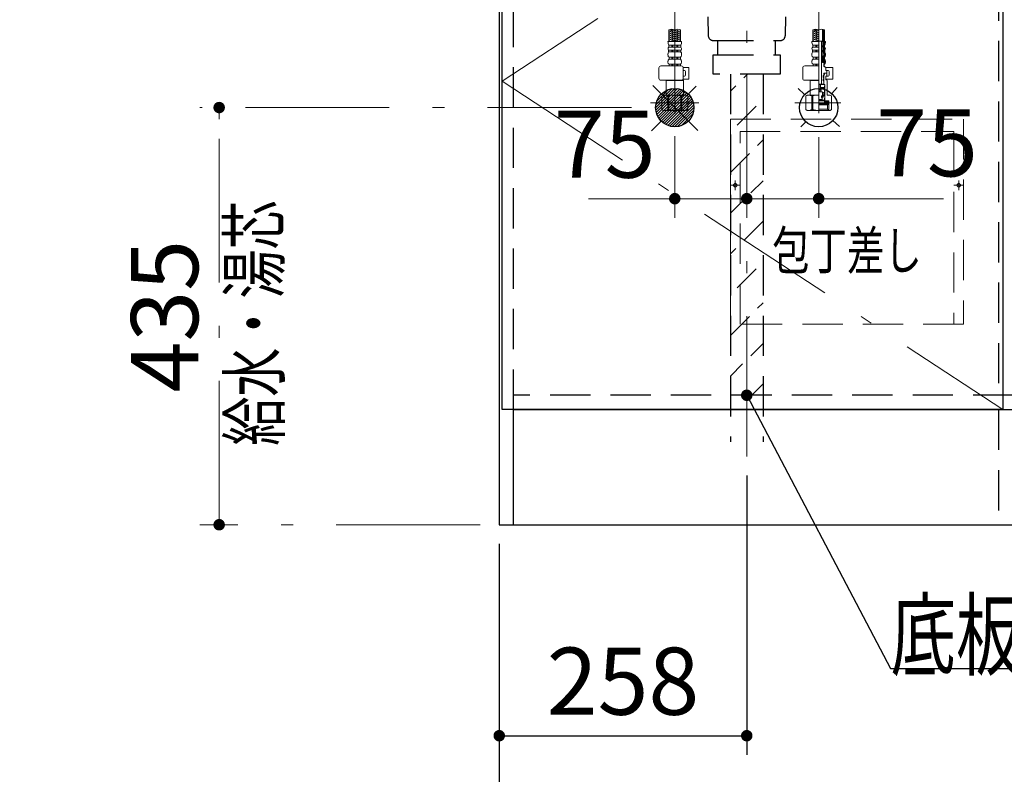
# Model space of a CAD drawing. Units: millimetres. Extents: x 210 to 8110, y 68 to 5608.
# Drawn here: x 1982 to 3008, y 780 to 1567 of the extents above; entities that cross this region are included whole.
import ezdxf

# ---------------------------------------------------------------- set-up
doc = ezdxf.new("R2010")
doc.units = ezdxf.units.MM
doc.header["$LTSCALE"] = 5
doc.linetypes.add('DASHDOT', pattern=[50.5, 30, -9, 2.5, -9])
doc.linetypes.add('HIDDEN', pattern=[12.6, 8.4, -4.2])
for name, color, linetype, lineweight in [('キャビ', 134, 'Continuous', 9), ('トビラ', 54, 'Continuous', 9), ('トラップ', 4, 'Continuous', 9), ('水栓', 94, 'Continuous', 9)]:
    doc.layers.add(name, color=color, linetype=linetype, lineweight=lineweight)
doc.styles.get("Standard").update_dxf_attribs({"font": 'txt', "bigfont": 'bigfont'})
doc.styles.add('ＭＳ ゴシック', font='txt')
doc.dimstyles.get("Standard").update_dxf_attribs({"dimtxt": 0.18, "dimasz": 0.18, "dimexe": 0.18, "dimexo": 0.0625, "dimgap": 0.09, "dimtad": 0, "dimtih": 1, "dimtoh": 1, "dimdec": 4, "dimzin": 0, "dimdsep": 46, "dimtxsty": 'Standard', "dimcen": 0.09, "dimadec": 0, "dimazin": 0, "dimtfac": 1, "dimtdec": 4, "dimtofl": 0, "dimtmove": 0, "dimatfit": 3, "dimfxl": 1, "dimtolj": 1, "dimtzin": 0, "dimarcsym": 0})
pattern_1 = [(45, (-3302.3373, -8868.77335), (-0.56126601, 0.56126601), [])]
pattern_2 = [(45, (-9489.74174, -8033.3246), (-0.5, 0.5), [])]

# ---------------------------------------------------------------- blocks, each defined once
blk = doc.blocks.new('_DOT')
at = {"color": 0}
blk.add_line((-0.5, 0), (-1, 0), dxfattribs=at)
at = {"color": 0, "const_width": 0.5}
blk.add_lwpolyline([(-0.25, 0, 1), (0.25, 0, 1)], format="xyb", close=True, dxfattribs=at)
blk = doc.blocks.new('Dim3')
at = {"layer": 'キャビ', "color": 134, "linetype": 'HIDDEN', "lineweight": 9}
for p, q in [((1150, 1020), (1150, 650)), ((1620.5, 1020), (1620.5, 650)), ((1150, 670), (1620.5, 670))]:
    blk.add_line(p, q, dxfattribs=at)
at = {"layer": 'キャビ', "color": 134, "linetype": 'HIDDEN', "lineweight": 9, "xscale": 12, "yscale": 12, "zscale": 12}
for p, rotation in [((1150, 670), 179.9999999999998), ((1620.5, 670), 359.9999999999997)]:
    blk.add_blockref('_DOT', p, dxfattribs=dict(at, rotation=rotation))
at = {"layer": 'キャビ', "color": 134, "linetype": 'Continuous', "lineweight": 9, "insert": (1385.25, 670), "char_height": 70, "width": 1400, "attachment_point": 8, "style": 'ＭＳ ゴシック'}
blk.add_mtext('470.5', dxfattribs=at)
blk = doc.blocks.new('*G33')
at = {"layer": 'トラップ', "color": 4, "linetype": 'HIDDEN', "lineweight": 30}
for p, q in [((2723, 1510), (2723, 1126.5)), ((2757, 1510), (2757, 1126.5))]:
    blk.add_line(p, q, dxfattribs=at)
at = {"layer": 'トラップ', "color": 4, "linetype": 'DASHDOT', "lineweight": 9}
blk.add_line((2740, 1510), (2740, 1111.3), dxfattribs=at)
blk = doc.blocks.new('*G35')
at = {"layer": 'トラップ', "color": 4, "linetype": 'HIDDEN', "lineweight": 30}
for p, q in [((2681, 1730), (2681, 1723)), ((2799, 1730), (2799, 1723)), ((2681, 1723), (2799, 1723)), ((2685, 1723), (2685, 1719)), ((2685, 1719), (2795, 1719)), ((2689.9, 1719), (2689.9, 1704.5)), ((2693.5, 1719), (2693.5, 1698.5)), ((2786.5, 1719), (2786.5, 1698.5)), ((2790.1, 1719), (2790.1, 1704.5)), ((2795, 1723), (2795, 1719)), ((2689.9, 1704.5), (2693.5, 1704.5)), ((2786.5, 1704.5), (2790.1, 1704.5)), ((2693.5, 1698.5), (2786.5, 1698.5)), ((2693.5, 1698.5), (2696.5, 1695.5)), ((2696.5, 1695.5), (2783.5, 1695.5)), ((2696.5, 1695.5), (2699.9, 1549.9)), ((2783.5, 1695.5), (2780.1, 1549.9)), ((2786.5, 1698.5), (2783.5, 1695.5)), ((2704.9, 1545), (2775.1, 1545)), ((2710, 1530), (2710, 1545)), ((2770, 1530), (2770, 1545)), ((2705, 1510), (2705, 1530)), ((2705, 1530), (2775, 1530)), ((2775, 1530), (2775, 1510)), ((2775, 1510), (2705, 1510))]:
    blk.add_line(p, q, dxfattribs=at)
for centre, start, end in [((2704.9, 1550), 181.3313, 270), ((2775.1, 1550), 270, 358.6687)]:
    blk.add_arc(centre, 5, start, end, dxfattribs=at)
blk = doc.blocks.new('*G34')
at = {"layer": 'トラップ', "color": 4, "linetype": 'DASHDOT', "lineweight": 9}
blk.add_line((2740, 1750), (2740, 1510), dxfattribs=at)
blk.add_blockref('*G35', (0, 0))
blk = doc.blocks.new('*G37')
at = {"layer": '水栓', "linetype": 'Continuous', "lineweight": 9}
h = blk.add_hatch(dxfattribs=at)
h.set_pattern_fill('', color=3, scale=0.05, style=0, pattern_type=2)
h.set_pattern_definition(pattern_1)
edge = h.paths.add_edge_path(flags=0)
edge.add_ellipse((2819.1, 1538.8), major_axis=(0, 0.6), ratio=0.541667, start_angle=0, end_angle=90)
edge.add_ellipse((2819.1, 1538.8), major_axis=(0, 0.6), ratio=0.541667, start_angle=90, end_angle=180)
edge.add_ellipse((2819.1, 1538.8), major_axis=(0, 0.6), ratio=0.541667, start_angle=-180, end_angle=-90)
edge.add_ellipse((2819.1, 1538.8), major_axis=(0, 0.6), ratio=0.541667, start_angle=-90, end_angle=0)
h = blk.add_hatch(dxfattribs=at)
h.set_pattern_fill('', color=3, scale=0.05, style=0, pattern_type=2)
h.set_pattern_definition(pattern_1)
edge = h.paths.add_edge_path(flags=0)
edge.add_ellipse((2819.1, 1533.8), major_axis=(0, 0.6), ratio=0.541667, start_angle=-90, end_angle=0)
edge.add_ellipse((2819.1, 1533.8), major_axis=(0, 0.6), ratio=0.541667, start_angle=0, end_angle=90)
edge.add_ellipse((2819.1, 1533.8), major_axis=(0, 0.6), ratio=0.541667, start_angle=90, end_angle=180)
edge.add_ellipse((2819.1, 1533.8), major_axis=(0, 0.6), ratio=0.541667, start_angle=-180, end_angle=-90)
h = blk.add_hatch(dxfattribs=at)
h.set_pattern_fill('', color=3, scale=0.05, style=0, pattern_type=2)
h.set_pattern_definition(pattern_2)
edge = h.paths.add_edge_path(flags=0)
edge.add_ellipse((2820, 1507.5), major_axis=(0, -1.05), ratio=0.47619, start_angle=0, end_angle=360)
h = blk.add_hatch(dxfattribs=at)
h.set_pattern_fill('', color=3, scale=0.05, style=0, pattern_type=2)
h.set_pattern_definition(pattern_2)
edge = h.paths.add_edge_path(flags=0)
edge.add_ellipse((2820, 1504), major_axis=(0, -1.05), ratio=0.47619, start_angle=0, end_angle=360)
at = {"layer": '水栓', "color": 94, "linetype": 'DASHDOT', "lineweight": 9}
for p, q in [((2665, 1576.6), (2665, 1468.3)), ((2815, 1469.2), (2815, 1576.6)), ((2690, 1480), (2639.8, 1480)), ((2838.2, 1480), (2790, 1480))]:
    blk.add_line(p, q, dxfattribs=at)
at = {"layer": '水栓', "color": 94, "linetype": 'Continuous', "lineweight": 9}
for p, q in [((2658.9, 1544), (2658.9, 1556.1)), ((2659.8, 1555.9), (2658.9, 1555.4)), ((2662.9, 1555.6), (2658.9, 1553.3)), ((2659.3, 1554), (2658.9, 1554.2)), ((2662.9, 1553.5), (2658.9, 1551.2)), ((2659.3, 1551.9), (2658.9, 1552.1)), ((2662.9, 1551.4), (2658.9, 1549.1)), ((2659.3, 1549.8), (2658.9, 1550.1)), ((2664.7, 1552.9), (2661.9, 1554.6)), ((2664.7, 1550.9), (2661.9, 1552.5)), ((2664.7, 1548.8), (2661.9, 1550.4)), ((2664.7, 1555), (2663.5, 1555.7)), ((2665.3, 1555), (2666.5, 1555.7)), ((2665.3, 1552.9), (2668.1, 1554.6)), ((2665.3, 1550.9), (2668.1, 1552.5)), ((2665.3, 1548.8), (2668.1, 1550.4)), ((2667.1, 1555.6), (2671.1, 1553.3)), ((2667.1, 1553.5), (2671.1, 1551.2)), ((2667.1, 1551.4), (2671.1, 1549.1)), ((2670.2, 1555.9), (2671.1, 1555.4)), ((2670.7, 1554), (2671.1, 1554.2)), ((2670.7, 1551.9), (2671.1, 1552.1)), ((2670.7, 1549.8), (2671.1, 1550.1)), ((2671.1, 1544), (2671.1, 1556.1)), ((2808.9, 1544), (2808.9, 1556.1)), ((2809.8, 1555.9), (2808.9, 1555.4)), ((2812.9, 1555.6), (2808.9, 1553.3)), ((2809.3, 1554), (2808.9, 1554.2)), ((2812.9, 1553.5), (2808.9, 1551.2)), ((2809.3, 1551.9), (2808.9, 1552.1)), ((2812.9, 1551.4), (2808.9, 1549.1)), ((2809.3, 1549.8), (2808.9, 1550.1)), ((2814.7, 1552.9), (2811.9, 1554.6)), ((2814.7, 1550.9), (2811.9, 1552.5)), ((2814.7, 1548.8), (2811.9, 1550.4)), ((2814.7, 1555), (2813.5, 1555.7)), ((2818.9, 1543.8), (2818.9, 1556.6)), ((2821.1, 1541.1), (2821.1, 1556.1)), ((2665, 1544), (2657.9, 1544)), ((2665, 1539.9), (2658.7, 1539.9)), ((2658.7, 1538), (2658.7, 1539.9)), ((2662.9, 1549.4), (2658.9, 1547.1)), ((2659.3, 1547.7), (2658.9, 1548)), ((2662.9, 1547.3), (2658.9, 1545)), ((2659.3, 1545.7), (2658.9, 1545.9)), ((2662.9, 1545.2), (2660.8, 1544)), ((2664.7, 1546.7), (2661.9, 1548.3)), ((2664.6, 1544.7), (2661.9, 1546.2)), ((2662.2, 1544), (2661.9, 1544.2)), ((2662, 1538), (2662, 1539.9)), ((2663, 1538), (2663, 1539.9)), ((2665, 1544), (2672.1, 1544)), ((2665, 1539.9), (2671.2, 1539.9)), ((2665.3, 1546.7), (2668.1, 1548.3)), ((2665.4, 1544.7), (2668.1, 1546.2)), ((2667, 1538), (2667, 1539.9)), ((2667.1, 1549.4), (2671.1, 1547.1)), ((2667.1, 1547.3), (2671.1, 1545)), ((2667.1, 1545.2), (2669.2, 1544)), ((2667.8, 1544), (2668.1, 1544.2)), ((2668, 1538), (2668, 1539.9)), ((2670.7, 1547.7), (2671.1, 1548)), ((2670.7, 1545.7), (2671.1, 1545.9)), ((2671.2, 1538), (2671.2, 1539.9)), ((2815, 1544), (2807.9, 1544)), ((2815, 1539.9), (2808.8, 1539.9)), ((2808.8, 1538), (2808.8, 1539.9)), ((2812.9, 1549.4), (2808.9, 1547.1)), ((2809.3, 1547.7), (2808.9, 1548)), ((2812.9, 1547.3), (2808.9, 1545)), ((2809.3, 1545.7), (2808.9, 1545.9)), ((2812.9, 1545.2), (2810.8, 1544)), ((2814.7, 1546.7), (2811.9, 1548.3)), ((2814.6, 1544.7), (2811.9, 1546.2)), ((2812.2, 1544), (2811.9, 1544.2)), ((2812, 1538), (2812, 1539.9)), ((2813, 1538), (2813, 1539.9)), ((2818.5, 1544.3), (2815, 1544.3)), ((2817.8, 1544.1), (2815, 1544.1)), ((2818, 1544.3), (2817.8, 1544.1)), ((2817.8, 1499.4), (2817.8, 1544.1)), ((2819.4, 1542.2), (2818.8, 1544.1)), ((2819.4, 1539.6), (2819.4, 1542.2)), ((2820.8, 1538), (2820.8, 1539.9)), ((2822.1, 1544), (2821.1, 1544)), ((2821.2, 1538), (2821.2, 1539.9)), ((2657.9, 1529.6), (2657.9, 1531)), ((2665, 1534.9), (2658.5, 1534.9)), ((2658.5, 1533), (2658.5, 1534.9)), ((2665, 1533), (2658.5, 1533)), ((2665, 1538), (2658.7, 1538)), ((2662, 1533), (2662, 1534.9)), ((2663, 1533), (2663, 1534.9)), ((2665, 1538), (2671.2, 1538)), ((2665, 1534.9), (2671.4, 1534.9)), ((2665, 1533), (2671.4, 1533)), ((2667, 1533), (2667, 1534.9)), ((2668, 1533), (2668, 1534.9)), ((2671.4, 1533), (2671.4, 1534.9)), ((2672.1, 1529.6), (2672.1, 1531)), ((2807.9, 1529.6), (2807.9, 1531)), ((2815, 1534.9), (2808.6, 1534.9)), ((2808.6, 1533), (2808.6, 1534.9)), ((2815, 1533), (2808.6, 1533)), ((2815, 1538), (2808.8, 1538)), ((2812, 1533), (2812, 1534.9)), ((2813, 1533), (2813, 1534.9)), ((2818.7, 1538.4), (2818.7, 1539.2)), ((2818.7, 1533.4), (2818.7, 1534.2)), ((2818.9, 1539.4), (2819.2, 1539.4)), ((2818.9, 1538.2), (2819.2, 1538.2)), ((2818.9, 1534.4), (2819.2, 1534.4)), ((2818.9, 1533.2), (2819.2, 1533.2)), ((2819.4, 1538), (2819.4, 1539.6)), ((2819.4, 1534.6), (2819.4, 1538)), ((2819.4, 1533), (2819.4, 1534.6)), ((2819.4, 1529), (2819.4, 1533)), ((2820.9, 1533), (2820.9, 1534.9)), ((2821.4, 1533), (2821.4, 1534.9)), ((2821.6, 1529.6), (2821.6, 1531)), ((2822.1, 1529.6), (2822.1, 1531)), ((2657.9, 1522.4), (2657.9, 1523.3)), ((2665, 1527.4), (2659, 1527.4)), ((2659, 1525.5), (2659, 1527.4)), ((2665, 1525.5), (2659, 1525.5)), ((2665, 1520.1), (2659.1, 1520.1)), ((2659.1, 1520.1), (2659.1, 1518.5)), ((2662, 1525.5), (2662, 1527.4)), ((2662, 1520.1), (2662, 1518.5)), ((2663, 1525.5), (2663, 1527.4)), ((2663, 1520.1), (2663, 1518.5)), ((2665, 1527.4), (2670.9, 1527.4)), ((2665, 1525.5), (2670.9, 1525.5)), ((2665, 1520.1), (2670.8, 1520.1)), ((2667, 1525.5), (2667, 1527.4)), ((2667, 1520.1), (2667, 1518.5)), ((2668, 1525.5), (2668, 1527.4)), ((2668, 1520.1), (2668, 1518.5)), ((2670.8, 1520.1), (2670.8, 1518.5)), ((2670.9, 1525.5), (2670.9, 1527.4)), ((2672.1, 1522.4), (2672.1, 1523.3)), ((2807.9, 1522.4), (2807.9, 1523.3)), ((2815, 1527.4), (2809.1, 1527.4)), ((2809.1, 1525.5), (2809.1, 1527.4)), ((2815, 1525.5), (2809.1, 1525.5)), ((2815, 1520.1), (2809.2, 1520.1)), ((2809.2, 1520.1), (2809.2, 1518.5)), ((2812, 1525.5), (2812, 1527.4)), ((2812, 1520.1), (2812, 1518.5)), ((2813, 1525.5), (2813, 1527.4)), ((2813, 1520.1), (2813, 1518.5)), ((2818.9, 1522), (2818.9, 1529)), ((2818.9, 1529), (2819.4, 1529)), ((2818.9, 1522), (2821.1, 1522)), ((2820.3, 1521), (2821.1, 1521)), ((2820.3, 1518), (2820.3, 1521)), ((2820.4, 1525.5), (2820.4, 1527.4)), ((2820.8, 1520.1), (2820.8, 1518.5)), ((2820.9, 1525.5), (2820.9, 1527.4)), ((2821.1, 1522), (2821.1, 1524.6)), ((2821.1, 1521), (2821.1, 1522)), ((2821.1, 1522), (2821.1, 1522)), ((2821.6, 1522.4), (2821.6, 1523.3)), ((2822.1, 1522.4), (2822.1, 1523.3)), ((2648.4, 1505.5), (2648.4, 1516.5)), ((2671.8, 1518.5), (2650.4, 1518.5)), ((2665, 1518.5), (2659.1, 1518.5)), ((2665, 1518.5), (2670.8, 1518.5)), ((2673.7, 1516.7), (2679.8, 1516.7)), ((2673.8, 1505.5), (2673.8, 1516.5)), ((2673.8, 1513.7), (2675, 1513.7)), ((2676, 1508.7), (2676, 1512.7)), ((2679.8, 1504.7), (2679.8, 1516.7)), ((2798.4, 1505.5), (2798.4, 1516.5)), ((2815, 1518.5), (2800.4, 1518.5)), ((2815, 1518.5), (2809.2, 1518.5)), ((2820.8, 1518.5), (2820.3, 1518.5)), ((2820.3, 1518), (2821.5, 1518)), ((2820.4, 1511), (2823.3, 1511)), ((2823.3, 1511), (2820.4, 1511)), ((2820.4, 1511), (2820.4, 1508.7)), ((2820.4, 1510.8), (2820.9, 1510.8)), ((2820.4, 1509.7), (2820.9, 1509.7)), ((2820.4, 1508.9), (2820.5, 1508.9)), ((2820.9, 1509.7), (2820.5, 1508.9)), ((2820.5, 1499), (2820.5, 1508.9)), ((2820.9, 1510.8), (2821.2, 1511)), ((2820.9, 1509.7), (2820.9, 1510.8)), ((2821.5, 1517), (2821.5, 1518)), ((2822.5, 1517), (2821.5, 1517)), ((2822.5, 1517), (2822.5, 1513.5)), ((2822.5, 1516.7), (2829.8, 1516.7)), ((2825, 1513.7), (2822.5, 1513.7)), ((2822.5, 1513.5), (2823.3, 1513.5)), ((2823.3, 1513.5), (2823.5, 1513.3)), ((2823.5, 1511.2), (2823.3, 1511)), ((2823.3, 1511), (2823.5, 1510.8)), ((2823.5, 1513.3), (2823.5, 1511.2)), ((2823.5, 1508.1), (2823.5, 1510.8)), ((2826, 1508.7), (2826, 1512.7)), ((2829.8, 1504.7), (2829.8, 1516.7)), ((2671.8, 1503.5), (2650.4, 1503.5)), ((2656.2, 1503.5), (2656, 1503.3)), ((2656, 1500.6), (2656, 1503.3)), ((2656, 1503.3), (2665, 1503.3)), ((2656, 1500.6), (2656, 1488)), ((2674, 1503.3), (2665, 1503.3)), ((2673.5, 1503.8), (2672.8, 1503.8)), ((2673.5, 1503.8), (2674, 1503.3)), ((2673.6, 1504.7), (2679.8, 1504.7)), ((2673.8, 1507.7), (2675, 1507.7)), ((2674, 1500.6), (2674, 1503.3)), ((2674, 1500.6), (2674, 1488)), ((2815, 1503.5), (2800.4, 1503.5)), ((2806.2, 1503.5), (2806, 1503.3)), ((2806, 1500.6), (2806, 1503.3)), ((2806, 1503.3), (2815, 1503.3)), ((2806, 1500.6), (2806, 1488)), ((2819.9, 1499.4), (2815, 1499.4)), ((2815, 1499), (2821.4, 1499)), ((2821.5, 1499), (2815, 1499)), ((2816.9, 1495), (2816.9, 1499)), ((2819.5, 1506.8), (2819.5, 1508.1)), ((2819.5, 1504.6), (2819.5, 1503.3)), ((2820.2, 1508.5), (2819.9, 1508.5)), ((2820.2, 1506.4), (2819.9, 1506.4)), ((2820.2, 1505), (2819.9, 1505)), ((2820.2, 1502.9), (2819.9, 1502.9)), ((2820.4, 1506.2), (2820.4, 1505.2)), ((2820.4, 1502.7), (2820.4, 1499.9)), ((2821.4, 1484.9), (2821.4, 1499)), ((2821.5, 1482.3), (2821.5, 1499)), ((2823.3, 1507.9), (2822.5, 1507.9)), ((2822.5, 1507.9), (2822.5, 1503.8)), ((2822.5, 1507.7), (2825, 1507.7)), ((2822.5, 1504.7), (2829.8, 1504.7)), ((2823.5, 1503.8), (2822.5, 1503.8)), ((2823.5, 1508.1), (2823.3, 1507.9)), ((2823.5, 1503.8), (2824, 1503.3)), ((2824, 1503.3), (2824, 1488)), ((2815, 1494), (2818, 1493.5)), ((2815, 1493), (2818, 1492.5)), ((2815, 1492), (2818, 1491.5)), ((2815, 1491.5), (2818.5, 1491.5)), ((2816.7, 1498.5), (2816.7, 1491.5)), ((2820.9, 1495), (2816.7, 1495)), ((2816.9, 1496), (2820.9, 1496)), ((2818.5, 1491.5), (2820.5, 1490.6)), ((2819, 1491.2), (2819, 1487.4)), ((2820.5, 1487.9), (2820.5, 1490.6)), ((2821.4, 1497.5), (2820.9, 1497.5)), ((2820.9, 1487.4), (2820.9, 1497.5)), ((2653, 1488), (2651.5, 1487.1)), ((2651.5, 1472.9), (2651.5, 1487.1)), ((2651.5, 1472.9), (2651.5, 1487.1)), ((2651.5, 1487.1), (2651.5, 1487.1)), ((2653, 1488), (2656, 1488)), ((2653.9, 1488), (2665, 1488)), ((2655, 1488), (2665, 1488)), ((2657.7, 1472.9), (2657.7, 1487.1)), ((2657.7, 1487.1), (2658.8, 1487.1)), ((2658.8, 1472.9), (2658.8, 1487.1)), ((2675, 1488), (2665, 1488)), ((2676.1, 1488), (2665, 1488)), ((2671.2, 1472.9), (2671.2, 1487.1)), ((2672.3, 1487.1), (2671.2, 1487.1)), ((2672.3, 1472.9), (2672.3, 1487.1)), ((2677, 1488), (2674, 1488)), ((2677, 1488), (2678.5, 1487.1)), ((2678.5, 1472.9), (2678.5, 1487.1)), ((2678.5, 1472.9), (2678.5, 1487.1)), ((2678.5, 1487.1), (2678.5, 1487.1)), ((2803, 1488), (2801.5, 1487.1)), ((2801.5, 1472.9), (2801.5, 1487.1)), ((2801.5, 1472.9), (2801.5, 1487.1)), ((2801.5, 1487.1), (2801.5, 1487.1)), ((2803, 1488), (2806, 1488)), ((2803.9, 1488), (2815, 1488)), ((2805, 1488), (2815, 1488)), ((2807.7, 1472.9), (2807.7, 1487.1)), ((2807.7, 1487.1), (2808.8, 1487.1)), ((2808.8, 1472.9), (2808.8, 1487.1)), ((2815, 1483.3), (2818, 1483.3)), ((2815, 1482.8), (2821.4, 1482.8)), ((2815, 1482.3), (2821.5, 1482.3)), ((2815, 1482), (2825.5, 1482)), ((2815, 1480), (2825.2, 1480)), ((2815, 1479), (2825.5, 1479)), ((2818, 1487.4), (2819, 1487.4)), ((2818, 1485.4), (2818, 1487.4)), ((2818, 1485.4), (2818.5, 1485.4)), ((2818, 1483.3), (2818.5, 1484.2)), ((2818.1, 1487), (2818.5, 1487.4)), ((2818.9, 1486.9), (2818.1, 1486)), ((2818.9, 1485.8), (2818.5, 1485.4)), ((2818.5, 1485.4), (2818.5, 1484.2)), ((2819.2, 1486), (2818.7, 1485.5)), ((2818.7, 1485.5), (2818.7, 1483.8)), ((2819, 1487.9), (2820.5, 1487.9)), ((2819.5, 1486), (2819.2, 1486)), ((2819.5, 1487.4), (2819.5, 1486)), ((2820.9, 1487.4), (2819.5, 1487.4)), ((2820.9, 1483.4), (2820.9, 1484.7)), ((2820.9, 1484.2), (2821.4, 1484.7)), ((2821.3, 1484.8), (2821, 1484.8)), ((2821, 1483.6), (2821.5, 1484.2)), ((2821.3, 1483.3), (2821, 1483.3)), ((2821, 1480), (2821, 1482)), ((2821, 1480.8), (2821.8, 1480)), ((2823.2, 1480), (2821.2, 1482)), ((2821.4, 1483.2), (2821.4, 1482.8)), ((2821.8, 1482), (2821.5, 1482.3)), ((2824.7, 1480), (2822.7, 1482)), ((2827, 1488), (2824, 1488)), ((2825.2, 1480.8), (2824.1, 1482)), ((2824.3, 1477.8), (2825.5, 1479)), ((2825.2, 1482), (2825.2, 1480)), ((2825.5, 1479), (2825.5, 1482)), ((2825.5, 1479), (2825.5, 1472)), ((2827, 1488), (2828.5, 1487.1)), ((2828.5, 1472.9), (2828.5, 1487.1)), ((2653, 1472), (2651.5, 1472.9)), ((2651.5, 1472.9), (2651.5, 1472.9)), ((2653, 1472), (2665, 1472)), ((2657.7, 1472.9), (2658.8, 1472.9)), ((2677, 1472), (2665, 1472)), ((2672.3, 1472.9), (2671.2, 1472.9)), ((2677, 1472), (2678.5, 1472.9)), ((2678.5, 1472.9), (2678.5, 1472.9)), ((2803, 1472), (2801.5, 1472.9)), ((2801.5, 1472.9), (2801.5, 1472.9)), ((2803, 1472), (2815, 1472)), ((2807.7, 1472.9), (2808.8, 1472.9)), ((2815, 1477.8), (2824.3, 1477.8)), ((2815, 1473.2), (2824.3, 1473.2)), ((2815, 1472), (2827, 1472)), ((2824.3, 1477.8), (2824.3, 1473.2)), ((2824.3, 1473.2), (2825.5, 1472)), ((2827, 1472), (2828.5, 1472.9))]:
    blk.add_line(p, q, dxfattribs=at)
at = {"layer": '水栓', "color": 94, "linetype": 'HIDDEN', "lineweight": 9}
for p, q in [((2820.1, 1541.2), (2820.1, 1556.4)), ((2820.6, 1541.1), (2820.6, 1556.3)), ((2819.8, 1538), (2819.8, 1539.9)), ((2820.2, 1538), (2820.2, 1539.9)), ((2819.9, 1533), (2819.9, 1534.9)), ((2820.4, 1533), (2820.4, 1534.9)), ((2820.6, 1529.6), (2820.6, 1531)), ((2821.1, 1529.6), (2821.1, 1531)), ((2819.4, 1525.5), (2819.4, 1527.4)), ((2819.9, 1525.5), (2819.9, 1527.4)), ((2820.1, 1522), (2820.1, 1524)), ((2820.6, 1522), (2820.6, 1524.2))]:
    blk.add_line(p, q, dxfattribs=at)
at = {"layer": '水栓', "color": 94, "linetype": 'Continuous', "lineweight": 9}
for centre, radius, start, end in [((2661.9, 1547.5), 9.15, 70.5288, 109.4712), ((2661.9, 1564.7), 9.15, 250.5288, 289.4712), ((2668, 1547.5), 9.15, 70.5288, 109.4712), ((2811.9, 1547.5), 9.15, 70.5288, 109.4712), ((2811.9, 1564.7), 9.15, 250.5288, 289.4712), ((2818, 1547.5), 9.15, 70.5288, 109.4712), ((2668.1, 1544), 10.2, 180, 203.5759), ((2661.9, 1544), 10.2, 336.4241, 0), ((2818.1, 1544), 10.2, 180, 203.5759), ((2818.5, 1544), 0.3, 16.9492, 90), ((2811.9, 1544), 9.68, 336.4241, 0), ((2821.2, 1539.9), 0.5, 156.4241, 180), ((2811.9, 1544), 10.2, 336.4241, 0), ((2661.1, 1531), 3.18, 142.7203, 180), ((2660.5, 1529.6), 2.57, 180, 236.5057), ((2660.1, 1536.4), 2.11, 130.1768, 222.2877), ((2669.5, 1529.6), 2.57, 303.4943, 0), ((2669.9, 1536.4), 2.11, 317.7123, 49.8232), ((2668.9, 1531), 3.18, 0, 37.2797), ((2811.1, 1531), 3.18, 142.7203, 180), ((2810.5, 1529.6), 2.57, 180, 236.5057), ((2810.1, 1536.4), 2.11, 130.1768, 222.2877), ((2818.9, 1539.2), 0.2, 90, 180), ((2818.9, 1538.4), 0.2, 180, 270), ((2818.9, 1534.2), 0.2, 90, 180), ((2818.9, 1533.4), 0.2, 180, 270), ((2819.2, 1539.6), 0.2, 270, 0), ((2819.2, 1538), 0.2, 0, 90), ((2819.2, 1534.6), 0.2, 270, 0), ((2819.2, 1533), 0.2, 0, 90), ((2819.5, 1529.6), 2.07, 303.4943, 0), ((2821.2, 1538), 0.5, 180, 229.8232), ((2819.9, 1536.4), 1.61, 317.7123, 49.8232), ((2821.4, 1534.9), 0.5, 137.7123, 180), ((2821.4, 1533), 0.5, 180, 217.2797), ((2819.5, 1529.6), 2.57, 303.4943, 0), ((2818.9, 1531), 2.68, 0, 37.2797), ((2819.9, 1536.4), 2.11, 317.7123, 49.8232), ((2818.9, 1531), 3.18, 0, 37.2797), ((2660.6, 1523.3), 2.67, 124.6983, 180), ((2660.5, 1522.4), 2.64, 180, 238.1741), ((2669.5, 1522.4), 2.64, 301.8259, 0), ((2669.4, 1523.3), 2.67, 0, 55.3017), ((2810.6, 1523.3), 2.67, 124.6983, 180), ((2810.5, 1522.4), 2.64, 180, 238.1741), ((2820.8, 1520.1), 0.5, 121.8259, 180), ((2820.9, 1527.4), 0.5, 123.4943, 180), ((2820.9, 1525.5), 0.5, 180, 235.3017), ((2819.5, 1522.4), 2.14, 301.8259, 0), ((2819.4, 1523.3), 2.17, 0, 55.3017), ((2819.5, 1522.4), 2.64, 301.8259, 0), ((2819.4, 1523.3), 2.67, 0, 55.3017), ((2650.4, 1516.5), 2, 90, 180), ((2671.8, 1516.5), 2, 0, 90), ((2675, 1512.7), 1, 0, 90), ((2800.4, 1516.5), 2, 90, 180), ((2825, 1512.7), 1, 0, 90), ((2650.4, 1505.5), 2, 180.001, 270), ((2671.8, 1505.5), 2, 270, 0), ((2675, 1508.7), 1, 270, 0), ((2800.4, 1505.5), 2, 180.001, 270), ((2816.2, 1498.5), 0.5, 0, 90), ((2819.9, 1508.1), 0.4, 90, 180), ((2819.9, 1506.8), 0.4, 180, 270), ((2819.9, 1504.6), 0.4, 90, 180), ((2819.9, 1503.3), 0.4, 180, 270), ((2819.9, 1499.9), 0.5, 270, 0), ((2820.2, 1508.7), 0.2, 270, 0), ((2820.2, 1506.2), 0.2, 0, 90), ((2820.2, 1505.2), 0.2, 270, 0), ((2820.2, 1502.7), 0.2, 0, 90), ((2825, 1508.7), 1, 270, 0), ((2654.6, 1482), 5.95, 90, 121.2923), ((2654.6, 1482), 5.95, 58.7112, 90), ((2665, 1465.5), 22.5, 90, 105.9424), ((2665, 1465.5), 22.5, 74.0576, 90), ((2675.4, 1482), 5.95, 90, 121.2888), ((2675.4, 1482), 5.95, 58.7077, 90), ((2804.6, 1482), 5.95, 90, 121.2923), ((2804.6, 1482), 5.95, 58.7112, 90), ((2815, 1465.5), 22.5, 90, 105.9424), ((2819.7, 1483.8), 1, 180.001, 270), ((2821, 1484.7), 0.1, 90, 180.001), ((2821, 1483.4), 0.1, 180.001, 270), ((2821.3, 1484.9), 0.1, 270, 0), ((2821.3, 1483.2), 0.1, 0, 90), ((2654.6, 1478), 5.95, 238.7077, 270), ((2654.6, 1478), 5.95, 270, 301.2888), ((2665, 1494.5), 22.5, 254.0576, 270), ((2665, 1494.5), 22.5, 270, 285.9424), ((2675.4, 1478), 5.95, 238.7112, 270), ((2675.4, 1478), 5.95, 270, 301.2923), ((2804.6, 1478), 5.95, 238.7077, 270), ((2804.6, 1478), 5.95, 270, 301.2888), ((2815, 1494.5), 22.5, 254.0576, 270)]:
    blk.add_arc(centre, radius, start, end, dxfattribs=at)
at = {"layer": '水栓', "color": 94, "linetype": 'HIDDEN', "lineweight": 9}
for centre, radius, start, end in [((2821.2, 1539.9), 1.5, 156.4241, 180), ((2811.9, 1544), 8.68, 336.4241, 340.4617), ((2821.2, 1539.9), 1, 156.4241, 180), ((2811.9, 1544), 9.18, 336.4241, 341.0061), ((2821.2, 1538), 1.5, 180, 229.8232), ((2821.4, 1534.9), 1.5, 137.7123, 180), ((2821.4, 1533), 1.5, 180, 217.2797), ((2819.5, 1529.6), 1.07, 303.4943, 0), ((2821.2, 1538), 1, 180, 229.8232), ((2819.9, 1536.4), 0.614, 317.7123, 49.8232), ((2818.9, 1531), 1.68, 0, 37.2797), ((2821.4, 1534.9), 1, 137.7123, 180), ((2821.4, 1533), 1, 180, 217.2797), ((2819.5, 1529.6), 1.57, 303.4943, 0), ((2819.9, 1536.4), 1.11, 317.7123, 49.8232), ((2818.9, 1531), 2.18, 0, 37.2797), ((2820.9, 1527.4), 1.5, 123.4943, 180), ((2820.9, 1525.5), 1.5, 180, 229.0804), ((2820.9, 1527.4), 1, 123.4943, 180), ((2820.9, 1525.5), 1, 180, 235.3017), ((2819.6, 1524), 0.5, 0, 49.0804), ((2819.4, 1523.3), 1.67, 52.6438, 55.3017), ((2820.1, 1524.2), 0.5, 0, 52.6438)]:
    blk.add_arc(centre, radius, start, end, dxfattribs=at)
at = {"layer": '水栓', "color": 94, "linetype": 'Continuous', "lineweight": 9}
for centre, major_axis, ratio in [((2819.1, 1538.8), (0, 0.6), 0.541667), ((2819.1, 1533.8), (0, 0.6), 0.541667), ((2820, 1507.5), (0, -1.05), 0.47619), ((2820, 1504), (0, -1.05), 0.47619)]:
    blk.add_ellipse(centre, major_axis=major_axis, ratio=ratio, dxfattribs=at)
blk = doc.blocks.new('Dim8')
at = {"layer": 'トラップ', "color": 4, "linetype": 'Continuous', "lineweight": 30}
for p, q in [((2740, 1091.3), (2740, 800)), ((2482, 1020), (2482, 800)), ((2482, 820), (2740, 820))]:
    blk.add_line(p, q, dxfattribs=at)
at = {"layer": 'トラップ', "color": 4, "linetype": 'Continuous', "lineweight": 30, "xscale": 12, "yscale": 12, "zscale": 12}
for p, rotation in [((2482, 820), 179.9999999999998), ((2740, 820), 359.9999999999997)]:
    blk.add_blockref('_DOT', p, dxfattribs=dict(at, rotation=rotation))
at = {"layer": 'トラップ', "color": 4, "linetype": 'Continuous', "lineweight": 9, "insert": (2611, 820), "char_height": 70, "width": 900, "attachment_point": 8, "style": 'ＭＳ ゴシック'}
blk.add_mtext('258', dxfattribs=at)
blk = doc.blocks.new('Dim9')
at = {"layer": '水栓', "color": 94, "linetype": 'DASHDOT', "lineweight": 9}
for p, q in [((2619.8, 1475), (2170, 1475)), ((2190, 1040), (2190, 1475)), ((2462, 1040), (2170, 1040))]:
    blk.add_line(p, q, dxfattribs=at)
at = {"layer": '水栓', "color": 94, "linetype": 'DASHDOT', "lineweight": 9, "xscale": 12, "yscale": 12, "zscale": 12}
for p, rotation in [((2190, 1475), 89.99999999999991), ((2190, 1040), 269.9999999999998)]:
    blk.add_blockref('_DOT', p, dxfattribs=dict(at, rotation=rotation))
at = {"layer": '水栓', "color": 94, "linetype": 'Continuous', "lineweight": 9, "insert": (2190, 1257.5), "char_height": 70, "width": 900, "attachment_point": 8, "rotation": 90, "style": 'ＭＳ ゴシック'}
blk.add_mtext('435', dxfattribs=at)
blk = doc.blocks.new('Dim19')
at = {"layer": 'キャビ', "color": 134, "linetype": 'Continuous', "lineweight": 30}
for p, q in [((2482, 1020), (2482, 650)), ((3978, 1020), (3978, 650)), ((2482, 670), (3978, 670))]:
    blk.add_line(p, q, dxfattribs=at)
at = {"layer": 'キャビ', "color": 134, "linetype": 'Continuous', "lineweight": 30, "xscale": 12, "yscale": 12, "zscale": 12}
for p, rotation in [((2482, 670), 179.9999999999998), ((3978, 670), 359.9999999999997)]:
    blk.add_blockref('_DOT', p, dxfattribs=dict(at, rotation=rotation))
at = {"layer": 'キャビ', "color": 134, "linetype": 'Continuous', "lineweight": 9, "insert": (3230, 670), "char_height": 80, "width": 1352.381, "attachment_point": 8, "style": 'ＭＳ ゴシック'}
blk.add_mtext('1496', dxfattribs=at)
blk = doc.blocks.new('*G52')
at = {"layer": '水栓', "color": 94, "linetype": 'Continuous', "lineweight": 30}
for p, q in [((2665.2, 1495), (2645, 1474.8)), ((2662.2, 1494.8), (2645.2, 1477.8)), ((2667.8, 1494.8), (2645.2, 1472.2)), ((2670.2, 1494.3), (2645.7, 1469.8)), ((2658.4, 1493.9), (2646.1, 1481.6)), ((2672.3, 1493.6), (2646.4, 1467.7)), ((2674.2, 1492.7), (2647.3, 1465.8)), ((2676, 1491.7), (2648.3, 1464)), ((2677.7, 1490.5), (2649.5, 1462.3)), ((2679.1, 1489.1), (2650.9, 1460.9)), ((2680.5, 1487.7), (2652.3, 1459.5)), ((2681.7, 1486), (2654, 1458.3)), ((2682.7, 1484.2), (2655.8, 1457.3)), ((2683.6, 1482.3), (2657.7, 1456.4)), ((2684.3, 1480.2), (2659.8, 1455.7)), ((2684.8, 1477.8), (2662.2, 1455.2)), ((2685, 1475.2), (2664.8, 1455)), ((2684.8, 1472.2), (2667.8, 1455.2)), ((2683.9, 1468.4), (2671.6, 1456.1))]:
    blk.add_line(p, q, dxfattribs=at)
blk = doc.blocks.new('Dim20')
at = {"layer": '水栓', "color": 94, "linetype": 'Continuous', "lineweight": 9}
for p, q in [((2665, 1445.2), (2665, 1360)), ((2740, 1443.6), (2740, 1360)), ((2740, 1380), (2575, 1380))]:
    blk.add_line(p, q, dxfattribs=at)
at = {"layer": '水栓', "color": 94, "linetype": 'Continuous', "lineweight": 9, "xscale": 12, "yscale": 12, "zscale": 12}
for p, rotation in [((2665, 1380), 359.9999999999997), ((2740, 1380), 179.9999999999995)]:
    blk.add_blockref('_DOT', p, dxfattribs=dict(at, rotation=rotation))
at = {"layer": '水栓', "color": 94, "linetype": 'Continuous', "lineweight": 9, "insert": (2645, 1380), "char_height": 70, "width": 566.667, "attachment_point": 9, "style": 'ＭＳ ゴシック'}
blk.add_mtext('75', dxfattribs=at)
blk = doc.blocks.new('Dim21')
at = {"layer": '水栓', "color": 94, "linetype": 'Continuous', "lineweight": 9}
for p, q in [((2740, 1447.5), (2740, 1360)), ((2815, 1444.2), (2815, 1360)), ((2740, 1380), (2945, 1380))]:
    blk.add_line(p, q, dxfattribs=at)
at = {"layer": '水栓', "color": 94, "linetype": 'Continuous', "lineweight": 9, "xscale": 12, "yscale": 12, "zscale": 12}
for p, rotation in [((2740, 1380), 359.9999999999997), ((2815, 1380), 179.9999999999995)]:
    blk.add_blockref('_DOT', p, dxfattribs=dict(at, rotation=rotation))
at = {"layer": '水栓', "color": 94, "linetype": 'Continuous', "lineweight": 9, "insert": (2875, 1381.4), "char_height": 70, "width": 566.667, "attachment_point": 7, "style": 'ＭＳ ゴシック'}
blk.add_mtext('75', dxfattribs=at)
blk = doc.blocks.new('*G56')
at = {"layer": 'トビラ', "color": 54, "linetype": 'HIDDEN', "lineweight": 9}
for p, q in [((2723, 1463), (2966, 1463)), ((2723, 1249), (2723, 1463)), ((2966, 1463), (2966, 1249)), ((2733, 1249), (2733, 1450)), ((2733, 1450), (2956, 1450)), ((2956, 1450), (2956, 1249)), ((2728, 1389), (2728, 1399)), ((2961, 1389), (2961, 1399)), ((2723, 1394), (2733, 1394)), ((2956, 1394), (2966, 1394)), ((2966, 1249), (2723, 1249))]:
    blk.add_line(p, q, dxfattribs=at)
for centre in [(2728, 1394), (2961, 1394)]:
    blk.add_circle(centre, 1.75, dxfattribs=at)
blk = doc.blocks.new('*G55')
blk.add_blockref('*G56', (0, 0))
at = {"layer": 'トビラ', "color": 54, "linetype": 'Continuous', "lineweight": 9, "insert": (2844.5, 1326), "char_height": 40, "width": 202.086, "attachment_point": 5}
blk.add_mtext('{\\fＭＳ ゴシック;\\W0.714286;包丁差し}', dxfattribs=at)
blk = doc.blocks.new('*G51')
at = {"layer": '水栓', "color": 94, "linetype": 'Continuous', "lineweight": 30}
for p, q in [((2687.239, 1497.239), (2640.829, 1450.829)), ((2688.84, 1451.16), (2642.057, 1497.943)), ((2800.304, 1488.566), (2793.614, 1494.741)), ((2834.313, 1495.922), (2828.566, 1489.696)), ((2801.434, 1460.304), (2796.502, 1454.96)), ((2836.534, 1455.123), (2829.696, 1461.434))]:
    blk.add_line(p, q, dxfattribs=at)
for centre in [(2665, 1475), (2815, 1475)]:
    blk.add_circle(centre, 20, dxfattribs=at)
blk.add_blockref('*G52', (0, 0))
at = {"layer": '水栓', "color": 94, "linetype": 'Continuous', "lineweight": 9}
dim = blk.add_linear_dim(base=(2665, 1380), p1=(2740, 1463.603), p2=(2665, 1465.159), angle=180, dimstyle='Standard', override={"dimscale": 1, "dimtxt": 70, "dimasz": 12, "dimexe": 20, "dimexo": 20, "dimgap": 0, "dimtad": 1, "dimtih": 0, "dimtoh": 0, "dimdec": 2, "dimzin": 8, "dimtxsty": 'ＭＳ ゴシック', "dimblk1": 'DOT', "dimblk2": 'DOT', "dimsah": 1, "dimse1": 0, "dimse2": 0, "dimtix": 0, "dimtofl": 1, "dimtmove": 1, "dimatfit": 2, "dimtzin": 8}, dxfattribs=at)
dim.commit()
dim.dimension.update_dxf_attribs({"geometry": 'Dim20', "text_midpoint": (2610, 1380), "dimtype": 160})
dim = blk.add_linear_dim(base=(2815, 1380), p1=(2740, 1467.493), p2=(2815, 1464.217), dimstyle='Standard', override={"dimscale": 1, "dimtxt": 70, "dimasz": 12, "dimexe": 20, "dimexo": 20, "dimgap": 0, "dimtad": 1, "dimtih": 0, "dimtoh": 0, "dimdec": 2, "dimzin": 8, "dimtxsty": 'ＭＳ ゴシック', "dimblk1": 'DOT', "dimblk2": 'DOT', "dimsah": 1, "dimse1": 0, "dimse2": 0, "dimtix": 0, "dimtofl": 1, "dimtmove": 2, "dimatfit": 2, "dimtzin": 8}, dxfattribs=at)
dim.commit()
dim.dimension.update_dxf_attribs({"geometry": 'Dim21', "text_midpoint": (2910, 1416.406), "dimtype": 160})

msp = doc.modelspace()

# ---------------------------------------------------------------- hatches: boundary and pattern name
at = {"layer": 'トラップ', "linetype": 'HIDDEN', "lineweight": 9}
h = msp.add_hatch(dxfattribs=at)
h.set_pattern_fill('', scale=0.05, style=0, pattern_type=2)
h.set_pattern_definition([(45, (340, 9e-13), (-21.2132, 21.2132), [28, -12])])
h.paths.add_polyline_path([(2757, 1510), (2757, 1175), (2723, 1175), (2723, 1510)], flags=0)

# ---------------------------------------------------------------- linework, layer by layer
at = {"layer": 'キャビ', "color": 134, "linetype": 'Continuous', "lineweight": 30}
for p, q in [((2482, 1889.5), (2482, 1040)), ((2497, 1160), (3963, 1160)), ((2497, 1040), (2497, 1160)), ((2482, 1040), (3978, 1040))]:
    msp.add_line(p, q, dxfattribs=at)
at = {"layer": 'キャビ', "color": 134, "linetype": 'HIDDEN', "lineweight": 30}
for p, q in [((2497, 1160), (2497, 1889.5)), ((3002.5, 1670.5), (3002.5, 1175)), ((3963, 1175), (2497, 1175)), ((3002.5, 1160), (3002.5, 1040))]:
    msp.add_line(p, q, dxfattribs=at)
at = {"layer": 'トビラ', "color": 54, "linetype": 'Continuous', "lineweight": 30}
for p, q in [((2485, 1160), (2485, 1845)), ((3007, 1845), (3007, 1160)), ((3007, 1160), (2485, 1160))]:
    msp.add_line(p, q, dxfattribs=at)
at = {"layer": 'トビラ', "color": 54, "linetype": 'DASHDOT', "lineweight": 9}
for p, q in [((3007, 1845), (2485, 1502.5)), ((2485, 1502.5), (3007, 1160))]:
    msp.add_line(p, q, dxfattribs=at)
at = {"layer": 'トラップ', "color": 4, "linetype": 'Continuous', "lineweight": 30}
msp.add_lwpolyline([(2740, 1175), (2890, 890), (3590, 890)], dxfattribs=at)

# ---------------------------------------------------------------- block references
for name in ['*G37', '*G34', '*G33', '*G51', '*G55']:
    msp.add_blockref(name, (0, 0))
at = {"layer": 'トラップ', "color": 4, "linetype": 'Continuous', "lineweight": 30, "xscale": 12, "yscale": 12, "zscale": 12, "rotation": 117.7585406010598}
msp.add_blockref('_DOT', (2740, 1175), dxfattribs=at)

# ---------------------------------------------------------------- texts
at = {"layer": 'トラップ', "color": 4, "linetype": 'Continuous', "lineweight": 9, "insert": (2890, 890), "char_height": 70, "width": 898.07936, "attachment_point": 7}
msp.add_mtext('{\\fＭＳ ゴシック;\\W0.714286;底板φ９０排水穴有り}', dxfattribs=at)
at = {"layer": '水栓', "color": 94, "linetype": 'Continuous', "lineweight": 9, "insert": (2252.82, 1122.303), "char_height": 52.5, "width": 339.04289, "attachment_point": 7, "rotation": 90}
msp.add_mtext('{\\fＭＳ ゴシック;\\W0.714286;給水・湯芯}', dxfattribs=at)

# ---------------------------------------------------------------- dimensions: what is measured, and where the dimension line sits
at = {"layer": 'キャビ', "color": 134, "linetype": 'HIDDEN', "lineweight": 9}
dim = msp.add_linear_dim(base=(1620.5, 670), p1=(1150, 1040), p2=(1620.5, 1040), dimstyle='Standard', override={"dimscale": 1, "dimtxt": 70, "dimasz": 12, "dimexe": 20, "dimexo": 20, "dimgap": 0, "dimtad": 1, "dimtih": 0, "dimtoh": 0, "dimdec": 2, "dimzin": 8, "dimtxsty": 'ＭＳ ゴシック', "dimblk1": 'DOT', "dimblk2": 'DOT', "dimsah": 1, "dimse1": 0, "dimse2": 0, "dimtix": 0, "dimtofl": 1, "dimtmove": 1, "dimatfit": 2, "dimtzin": 8}, dxfattribs=at)
dim.commit()
dim.dimension.update_dxf_attribs({"geometry": 'Dim3', "text_midpoint": (1385.25, 670), "dimtype": 160})
at = {"layer": 'キャビ', "color": 134, "linetype": 'Continuous', "lineweight": 30}
dim = msp.add_linear_dim(base=(3978, 670), p1=(2482, 1040), p2=(3978, 1040), dimstyle='Standard', override={"dimscale": 1, "dimtxt": 80, "dimasz": 12, "dimexe": 20, "dimexo": 20, "dimgap": 0, "dimtad": 1, "dimtih": 0, "dimtoh": 0, "dimdec": 2, "dimzin": 8, "dimtxsty": 'ＭＳ ゴシック', "dimblk1": 'DOT', "dimblk2": 'DOT', "dimsah": 1, "dimse1": 0, "dimse2": 0, "dimtix": 0, "dimtofl": 1, "dimtmove": 1, "dimatfit": 2, "dimtzin": 8}, dxfattribs=at)
dim.commit()
dim.dimension.update_dxf_attribs({"geometry": 'Dim19', "text_midpoint": (3230, 670), "dimtype": 160})
at = {"layer": 'トラップ', "color": 4, "linetype": 'Continuous', "lineweight": 30}
dim = msp.add_linear_dim(base=(2740, 820), p1=(2482, 1040), p2=(2740, 1111.275), dimstyle='Standard', override={"dimscale": 1, "dimtxt": 70, "dimasz": 12, "dimexe": 20, "dimexo": 20, "dimgap": 0, "dimtad": 1, "dimtih": 0, "dimtoh": 0, "dimdec": 2, "dimzin": 8, "dimtxsty": 'ＭＳ ゴシック', "dimblk1": 'DOT', "dimblk2": 'DOT', "dimsah": 1, "dimse1": 0, "dimse2": 0, "dimtix": 0, "dimtofl": 1, "dimtmove": 1, "dimatfit": 2, "dimtzin": 8}, dxfattribs=at)
dim.commit()
dim.dimension.update_dxf_attribs({"geometry": 'Dim8', "text_midpoint": (2611, 820), "dimtype": 160})
at = {"layer": '水栓', "color": 94, "linetype": 'DASHDOT', "lineweight": 9}
dim = msp.add_linear_dim(base=(2190, 1475), p1=(2482, 1040), p2=(2639.83, 1475), angle=90, dimstyle='Standard', override={"dimscale": 1, "dimtxt": 70, "dimasz": 12, "dimexe": 20, "dimexo": 20, "dimgap": 0, "dimtad": 1, "dimtih": 0, "dimtoh": 0, "dimdec": 2, "dimzin": 8, "dimtxsty": 'ＭＳ ゴシック', "dimblk1": 'DOT', "dimblk2": 'DOT', "dimsah": 1, "dimse1": 0, "dimse2": 0, "dimtix": 0, "dimtofl": 1, "dimtmove": 1, "dimatfit": 2, "dimtzin": 8}, dxfattribs=at)
dim.commit()
dim.dimension.update_dxf_attribs({"geometry": 'Dim9', "text_midpoint": (2190, 1257.5), "dimtype": 160})

doc.saveas('drawing.dxf')
